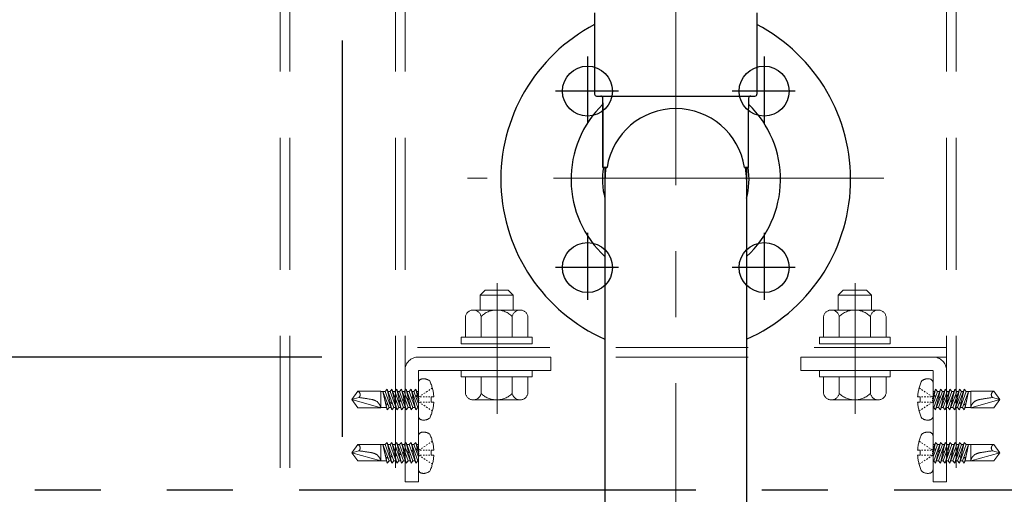
# Model space of a CAD drawing. Extents: x 6860 to 8468, y -9425 to -8317.
# Drawn here: x 7939 to 7986, y -8509 to -8487 of the extents above; entities that cross this region are included whole.
import ezdxf

# ---------------------------------------------------------------- set-up
doc = ezdxf.new("R2010")
doc.units = 0
for name, pattern in [('CENTER', [50.8, 31.75, -6.35, 6.35, -6.35]), ('CENTER2', [28.575, 19.05, -3.175, 3.175, -3.175]), ('HIDDEN', [9.525, 6.35, -3.175]), ('HIDS', [2.5, 1.5, -1]), ('ペン３実線', [0])]:
    doc.linetypes.add(name, pattern=pattern)
doc.layers.get('0').update_dxf_attribs({"linetype": 'CONTINUOUS'})
doc.layers.get('DEFPOINTS').update_dxf_attribs({"color": 1, "linetype": 'CONTINUOUS'})
for name, color, linetype in [('1', 7, 'CONTINUOUS'), ('CENTER', 5, 'CENTER2'), ('GR1-1', 7, 'CONTINUOUS'), ('SEHINSHIN', 8, 'CENTER2'), ('shade', 6, 'CONTINUOUS'), ('製品', 7, 'CONTINUOUS')]:
    doc.layers.add(name, color=color, linetype=linetype)
doc.layers.add('6文字', color=2, linetype='CONTINUOUS', lineweight=20)
doc.styles.get("Standard").update_dxf_attribs({"font": 'simplex.shx', "width": 0.7, "bigfont": 'bigfont.shx'})
doc.dimstyles.new('寸法1：4', dxfattribs={"dimscale": 4, "dimtxt": 2.5, "dimasz": 1, "dimexe": 0.5, "dimexo": 1, "dimtad": 1, "dimdec": 3, "dimzin": 9, "dimdsep": 46, "dimtxsty": 'Standard', "dimblk": 'ORIGIN', "dimcen": 1, "dimclrd": 11, "dimclre": 11, "dimclrt": 2, "dimadec": 3, "dimazin": 2, "dimtfac": 1, "dimtdec": 3, "dimtix": 1, "dimtmove": 2, "dimatfit": 3, "dimldrblk": 'OPEN', "dimfxl": 0, "dimarcsym": 0})

# ---------------------------------------------------------------- blocks, each defined once
blk = doc.blocks.new('_ORIGIN')
at = {"color": 0, "linetype": 'ByBlock'}
blk.add_line((0, 0), (-1, 0), dxfattribs=at)
blk.add_circle((0, 0), 0.5, dxfattribs=at)
blk = doc.blocks.new('*D652')
at = {"layer": '6文字', "color": 11, "lineweight": -2, "transparency": 16777216}
for p, q in [((7953.283, -8482.889), (7924.661, -8482.889)), ((7926.661, -8486.889), (7926.661, -8498.889)), ((7953.283, -8502.889), (7924.661, -8502.889))]:
    blk.add_line(p, q, dxfattribs=at)
at = {"layer": 'DEFPOINTS', "color": 0, "transparency": 16777216}
for p in [(7957.283, -8482.889), (7926.661, -8502.889), (7957.283, -8502.889)]:
    blk.add_point(p, dxfattribs=at)
at = {"layer": '6文字', "color": 11, "lineweight": -2, "transparency": 16777216, "xscale": 4, "yscale": 4, "zscale": 4}
for p, rotation in [((7926.661, -8482.889), 90), ((7926.661, -8502.889), 270)]:
    blk.add_blockref('_ORIGIN', p, dxfattribs=dict(at, rotation=rotation))
at = {"layer": '6文字', "color": 2, "transparency": 16777216, "insert": (7919.161, -8478.774), "char_height": 10, "attachment_point": 5, "rotation": 90}
blk.add_mtext('100', dxfattribs=at)
blk = doc.blocks.new('_OPEN')
at = {"color": 0, "linetype": 'ByBlock'}
for p, q in [((-1, 0.167), (0, 0)), ((0, 0), (-1, -0.167)), ((0, 0), (-1, 0))]:
    blk.add_line(p, q, dxfattribs=at)
blk = doc.blocks.new('*D653')
at = {"layer": '6文字', "color": 11, "lineweight": -2, "transparency": 16777216}
for p, q in [((7926.661, -8498.889), (7926.661, -8494.889)), ((7953.283, -8502.889), (7924.661, -8502.889)), ((7926.661, -8502.889), (7926.661, -8515.689)), ((7953.283, -8515.689), (7924.661, -8515.689)), ((7926.661, -8519.689), (7926.661, -8523.689))]:
    blk.add_line(p, q, dxfattribs=at)
at = {"layer": 'DEFPOINTS', "color": 0, "transparency": 16777216}
for p in [(7957.283, -8502.889), (7926.661, -8515.689), (7957.283, -8515.689)]:
    blk.add_point(p, dxfattribs=at)
at = {"layer": '6文字', "color": 11, "lineweight": -2, "transparency": 16777216, "xscale": 4, "yscale": 4, "zscale": 4}
for p, rotation in [((7926.661, -8502.889), 270), ((7926.661, -8515.689), 90)]:
    blk.add_blockref('_ORIGIN', p, dxfattribs=dict(at, rotation=rotation))
at = {"layer": '6文字', "color": 2, "transparency": 16777216, "insert": (7919.161, -8509.289), "char_height": 10, "attachment_point": 5, "rotation": 90}
blk.add_mtext('64', dxfattribs=at)

msp = doc.modelspace()

# ---------------------------------------------------------------- linework, layer by layer
at = {"color": 6, "linetype": 'CENTER', "lineweight": 9, "ltscale": 0.3}
for p, q in [((7961.70241, -8505.6278), (7961.70241, -8499.34126)), ((7978.90241, -8505.6278), (7978.90241, -8499.34126))]:
    msp.add_line(p, q, dxfattribs=at)
at = {"layer": '1', "color": 7, "linetype": 'Continuous', "ltscale": 2}
for p, q in [((7966.3825, -8486.34912), (7966.3825, -8490.24912)), ((7974.1825, -8486.34912), (7974.1825, -8490.24912)), ((7966.4825, -8490.34912), (7974.0825, -8490.34912)), ((7966.4825, -8490.34912), (7966.4825, -8490.34912)), ((7966.7825, -8493.77376), (7966.7825, -8490.44912)), ((7973.7825, -8490.44912), (7973.7825, -8490.94912)), ((7974.0825, -8490.34912), (7974.0825, -8490.34912)), ((7966.7825, -8490.67376), (7966.7825, -8493.77376)), ((7973.7825, -8493.77376), (7973.7825, -8490.94912)), ((7966.9825, -8493.77376), (7966.7825, -8493.77376)), ((7966.8825, -8493.77376), (7966.8825, -8524.28912)), ((7973.7825, -8493.77376), (7973.5825, -8493.77376)), ((7973.6825, -8493.77376), (7973.6825, -8524.28912))]:
    msp.add_line(p, q, dxfattribs=at)
for centre, radius, start, end in [((7970.2825, -8494.34912), 8.4, 117.664004, 246.123792), ((7970.2825, -8494.34912), 8.4, 293.876208, 62.335996), ((7966.4825, -8490.24912), 0.1, 180, 270), ((7966.6825, -8490.44912), 0.1, 0, 90), ((7973.8825, -8490.44912), 0.1, 90, 180), ((7974.0825, -8490.24912), 0.1, 270, 0), ((7970.2825, -8494.34912), 5.03, 134.093, 227.472474), ((7970.2825, -8494.28912), 3.34, 8.876235, 171.123765), ((7970.2825, -8494.34912), 5.03, 312.527526, 45.907), ((7970.2825, -8494.34912), 3.52, 170.592467, 195.003704), ((7970.2825, -8494.34912), 3.4, 170.257256, 180), ((7970.2825, -8494.34912), 3.4, 0, 9.742744), ((7970.2825, -8494.34912), 3.52, 344.996296, 9.407533)]:
    msp.add_arc(centre, radius, start, end, dxfattribs=at)
at = {"layer": 'CENTER'}
for p, q in [((7954.2825, -8678.16912), (7954.2825, -8387.57228)), ((7999.81744, -8509.28912), (7939.50937, -8509.28912))]:
    msp.add_line(p, q, dxfattribs=at)
at = {"layer": 'CENTER', "color": 7, "linetype": 'CENTER', "lineweight": 13, "ltscale": 0.5}
for p, q in [((7970.2825, -8453.34912), (7970.2825, -8534.28912)), ((7980.2825, -8494.28912), (7960.2825, -8494.28912))]:
    msp.add_line(p, q, dxfattribs=at)
at = {"layer": 'GR1-1', "color": 7, "linetype": 'ペン３実線'}
for centre in [(7966.03986, -8490.10648), (7974.52514, -8490.10648), (7966.03986, -8498.59177), (7974.52514, -8498.59177)]:
    msp.add_circle(centre, 1.2, dxfattribs=at)
at = {"layer": 'SEHINSHIN'}
for p, q in [((7966.03986, -8488.43546), (7966.03986, -8491.64692)), ((7974.52514, -8488.43546), (7974.52514, -8491.64692)), ((7967.54035, -8490.10648), (7964.51074, -8490.10648)), ((7976.02563, -8490.10648), (7972.99602, -8490.10648)), ((7966.03986, -8496.92075), (7966.03986, -8500.1322)), ((7974.52514, -8496.92075), (7974.52514, -8500.1322)), ((7967.54035, -8498.59177), (7964.51074, -8498.59177)), ((7976.02563, -8498.59177), (7972.99602, -8498.59177))]:
    msp.add_line(p, q, dxfattribs=at)
at = {"layer": 'shade', "linetype": 'HIDDEN', "lineweight": 15}
for p, q in [((7951.2825, -8387.57228), (7951.2825, -8678.16912)), ((7951.7425, -8387.57228), (7951.7425, -8678.16912)), ((7956.8225, -8387.57228), (7956.8225, -8678.16912)), ((7957.2825, -8387.57228), (7957.2825, -8678.16912)), ((7983.2825, -8387.57228), (7983.2825, -8678.16912)), ((7983.7425, -8387.57228), (7983.7425, -8678.16912)), ((7983.2825, -8502.42912), (7957.2825, -8502.42912)), ((7983.2825, -8502.88912), (7957.2825, -8502.88912)), ((7964.2825, -8502.88912), (7957.9225, -8502.88912)), ((7964.2825, -8502.88912), (7964.2825, -8503.52912)), ((7976.2825, -8502.88912), (7982.6425, -8502.88912)), ((7976.2825, -8502.88912), (7976.2825, -8503.52912)), ((7957.2825, -8503.52912), (7957.2825, -8508.88912)), ((7964.2825, -8503.52912), (7957.9225, -8503.52912)), ((7957.9225, -8508.88912), (7957.9225, -8503.52912)), ((7976.2825, -8503.52912), (7982.6425, -8503.52912)), ((7982.6425, -8508.88912), (7982.6425, -8503.52912)), ((7983.2825, -8503.52912), (7983.2825, -8508.88912)), ((7957.2825, -8508.88912), (7957.9225, -8508.88912)), ((7983.2825, -8508.88912), (7982.6425, -8508.88912))]:
    msp.add_line(p, q, dxfattribs=at)
at = {"layer": 'shade', "linetype": 'HIDDEN', "lineweight": 15, "ltscale": 0.8}
for p, q in [((7960.8825, -8499.90912), (7961.1225, -8499.66912)), ((7962.4825, -8499.90912), (7960.8825, -8499.90912)), ((7960.8825, -8500.62912), (7960.8825, -8499.90912)), ((7962.2425, -8499.66912), (7961.1225, -8499.66912)), ((7962.4825, -8499.90912), (7962.2425, -8499.66912)), ((7962.4825, -8500.62912), (7962.4825, -8499.90912)), ((7978.0825, -8499.90912), (7978.3225, -8499.66912)), ((7978.0825, -8499.90912), (7979.6825, -8499.90912)), ((7978.0825, -8500.62912), (7978.0825, -8499.90912)), ((7978.3225, -8499.66912), (7979.4425, -8499.66912)), ((7979.6825, -8499.90912), (7979.4425, -8499.66912)), ((7979.6825, -8500.62912), (7979.6825, -8499.90912)), ((7962.80834, -8500.62912), (7960.55667, -8500.62912)), ((7977.75667, -8500.62912), (7980.00834, -8500.62912)), ((7960.1825, -8501.92912), (7960.1825, -8500.94061)), ((7960.93195, -8501.92912), (7960.93195, -8500.94061)), ((7962.43306, -8501.92912), (7962.43306, -8500.94061)), ((7963.1825, -8501.92912), (7963.1825, -8500.94061)), ((7977.3825, -8501.92912), (7977.3825, -8500.94061)), ((7978.13195, -8501.92912), (7978.13195, -8500.94061)), ((7979.63306, -8501.92912), (7979.63306, -8500.94061)), ((7980.3825, -8501.92912), (7980.3825, -8500.94061)), ((7960.1825, -8501.92912), (7963.1825, -8501.92912)), ((7980.3825, -8501.92912), (7977.3825, -8501.92912)), ((7963.1825, -8503.84912), (7960.1825, -8503.84912)), ((7960.1825, -8503.84912), (7960.1825, -8504.63763)), ((7962.4825, -8503.84912), (7960.8825, -8503.84912)), ((7960.93195, -8503.84912), (7960.93195, -8504.63763)), ((7962.43306, -8503.84912), (7962.43306, -8504.63763)), ((7963.1825, -8503.84912), (7963.1825, -8504.63763)), ((7977.3825, -8503.84912), (7980.3825, -8503.84912)), ((7977.3825, -8503.84912), (7977.3825, -8504.63763)), ((7978.0825, -8503.84912), (7979.6825, -8503.84912)), ((7978.13195, -8503.84912), (7978.13195, -8504.63763)), ((7979.63306, -8503.84912), (7979.63306, -8504.63763)), ((7980.3825, -8503.84912), (7980.3825, -8504.63763)), ((7960.55667, -8504.94912), (7962.80834, -8504.94912)), ((7980.00834, -8504.94912), (7977.75667, -8504.94912))]:
    msp.add_line(p, q, dxfattribs=at)
for points in [[(7963.3825, -8502.24912), (7963.3825, -8501.92912), (7959.9825, -8501.92912), (7959.9825, -8502.24912)], [(7977.1825, -8502.24912), (7977.1825, -8501.92912), (7980.5825, -8501.92912), (7980.5825, -8502.24912)], [(7963.3825, -8503.84912), (7963.3825, -8503.52912), (7959.9825, -8503.52912), (7959.9825, -8503.84912)], [(7977.1825, -8503.84912), (7977.1825, -8503.52912), (7980.5825, -8503.52912), (7980.5825, -8503.84912)]]:
    msp.add_lwpolyline(points, close=True, dxfattribs=at)
for centre, radius, start, end in [((7960.55723, -8501.01026), 0.38114, 10.529453, 169.470547), ((7961.6825, -8501.68912), 1.06, 44.921811, 135.078189), ((7962.80778, -8501.01026), 0.38114, 10.529453, 169.470547), ((7977.75723, -8501.01026), 0.38114, 10.529453, 169.470547), ((7978.8825, -8501.68912), 1.06, 44.921811, 135.078189), ((7980.00778, -8501.01026), 0.38114, 10.529453, 169.470547), ((7960.55723, -8504.56798), 0.38114, 190.529453, 349.470547), ((7961.6825, -8503.88912), 1.06, 224.921811, 315.078189), ((7962.80778, -8504.56798), 0.38114, 190.529453, 349.470547), ((7977.75723, -8504.56798), 0.38114, 190.529453, 349.470547), ((7978.8825, -8503.88912), 1.06, 224.921811, 315.078189), ((7980.00778, -8504.56798), 0.38114, 190.529453, 349.470547)]:
    msp.add_arc(centre, radius, start, end, dxfattribs=at)
at = {"layer": 'shade', "linetype": 'HIDDEN', "lineweight": 15}
for centre, start, end in [((7957.9225, -8503.52912), 90, 180), ((7982.6425, -8503.52912), 0, 90)]:
    msp.add_arc(centre, 0.64, start, end, dxfattribs=at)
at = {"layer": '製品', "color": 6, "linetype": 'HIDS', "lineweight": 0}
for p, q in [((7957.9225, -8505.71984), (7957.9225, -8504.13841)), ((7982.6425, -8505.71984), (7982.6425, -8504.13841)), ((7954.7225, -8504.92912), (7955.01126, -8504.53168)), ((7956.11354, -8504.53168), (7955.01126, -8504.53168)), ((7956.11354, -8505.32656), (7956.11354, -8504.53168)), ((7956.32994, -8504.54162), (7956.11354, -8504.54162)), ((7956.38346, -8505.31663), (7956.21736, -8504.54162)), ((7956.5168, -8505.31663), (7956.21736, -8504.54162)), ((7956.3558, -8505.13587), (7956.21736, -8504.54162)), ((7956.42337, -8504.43232), (7956.32994, -8504.54162)), ((7956.32994, -8504.54162), (7956.6528, -8505.42592)), ((7956.57242, -8505.07785), (7956.42337, -8504.43232)), ((7956.74623, -8505.31663), (7956.42337, -8504.43232)), ((7956.55937, -8504.54162), (7956.46327, -8504.54162)), ((7956.6528, -8504.43232), (7956.55937, -8504.54162)), ((7956.55937, -8504.54162), (7956.88223, -8505.42592)), ((7956.78849, -8505.01995), (7956.6528, -8504.43232)), ((7956.97566, -8505.31663), (7956.6528, -8504.43232)), ((7956.7888, -8504.54162), (7956.6927, -8504.54162)), ((7956.88223, -8504.43232), (7956.7888, -8504.54162)), ((7956.7888, -8504.54162), (7957.11166, -8505.42592)), ((7957.20509, -8505.31663), (7956.88223, -8504.43232)), ((7957.00455, -8504.96206), (7956.88223, -8504.43232)), ((7957.01823, -8504.54162), (7956.92213, -8504.54162)), ((7957.11166, -8504.43232), (7957.01823, -8504.54162)), ((7957.01823, -8504.54162), (7957.34109, -8505.42592)), ((7957.43452, -8505.31663), (7957.11166, -8504.43232)), ((7957.22061, -8504.90417), (7957.11166, -8504.43232)), ((7957.24766, -8504.54162), (7957.15156, -8504.54162)), ((7957.34109, -8504.43232), (7957.24766, -8504.54162)), ((7957.24766, -8504.54162), (7957.57052, -8505.42592)), ((7957.66395, -8505.31663), (7957.34109, -8504.43232)), ((7957.43668, -8504.84627), (7957.34109, -8504.43232)), ((7957.47709, -8504.54162), (7957.381, -8504.54162)), ((7957.57052, -8504.43232), (7957.47709, -8504.54162)), ((7957.47709, -8504.54162), (7957.79995, -8505.42592)), ((7957.89338, -8505.31663), (7957.57052, -8504.43232)), ((7957.65274, -8504.78838), (7957.57052, -8504.43232)), ((7957.70652, -8504.54162), (7957.61043, -8504.54162)), ((7957.79995, -8504.43232), (7957.70652, -8504.54162)), ((7957.70652, -8504.54162), (7957.9225, -8505.13318)), ((7957.9225, -8504.76798), (7957.79995, -8504.43232)), ((7957.8688, -8504.73048), (7957.79995, -8504.43232)), ((7957.9225, -8504.54162), (7957.83986, -8504.54162)), ((7958.12364, -8504.68772), (7958.06487, -8504.72679)), ((7958.24116, -8504.60959), (7958.1824, -8504.64866)), ((7958.35869, -8504.53146), (7958.29993, -8504.57053)), ((7958.47622, -8504.45333), (7958.41745, -8504.49239)), ((7958.59375, -8504.37519), (7958.53498, -8504.41426)), ((7981.97126, -8504.37519), (7982.03003, -8504.41426)), ((7982.08879, -8504.45333), (7982.14755, -8504.49239)), ((7982.20632, -8504.53146), (7982.26508, -8504.57053)), ((7982.32384, -8504.60959), (7982.38261, -8504.64866)), ((7982.44137, -8504.68772), (7982.50014, -8504.72679)), ((7982.6425, -8504.76798), (7982.76505, -8504.43232)), ((7982.85848, -8504.54162), (7982.6425, -8505.13318)), ((7982.6425, -8504.54162), (7982.72515, -8504.54162)), ((7982.67162, -8505.31663), (7982.99448, -8504.43232)), ((7982.69621, -8504.73048), (7982.76505, -8504.43232)), ((7982.76505, -8504.43232), (7982.85848, -8504.54162)), ((7983.08792, -8504.54162), (7982.76505, -8505.42592)), ((7982.85848, -8504.54162), (7982.95458, -8504.54162)), ((7982.90105, -8505.31663), (7983.22392, -8504.43232)), ((7982.91227, -8504.78838), (7982.99448, -8504.43232)), ((7982.99448, -8504.43232), (7983.08792, -8504.54162)), ((7983.31735, -8504.54162), (7982.99448, -8505.42592)), ((7983.08792, -8504.54162), (7983.18401, -8504.54162)), ((7983.12833, -8504.84627), (7983.22392, -8504.43232)), ((7983.13048, -8505.31663), (7983.45335, -8504.43232)), ((7983.22392, -8504.43232), (7983.31735, -8504.54162)), ((7983.54678, -8504.54162), (7983.22392, -8505.42592)), ((7983.31735, -8504.54162), (7983.41344, -8504.54162)), ((7983.34439, -8504.90417), (7983.45335, -8504.43232)), ((7983.35992, -8505.31663), (7983.68278, -8504.43232)), ((7983.45335, -8504.43232), (7983.54678, -8504.54162)), ((7983.77621, -8504.54162), (7983.45335, -8505.42592)), ((7983.54678, -8504.54162), (7983.64287, -8504.54162)), ((7983.56046, -8504.96206), (7983.68278, -8504.43232)), ((7983.58935, -8505.31663), (7983.91221, -8504.43232)), ((7983.68278, -8504.43232), (7983.77621, -8504.54162)), ((7984.00564, -8504.54162), (7983.68278, -8505.42592)), ((7983.77621, -8504.54162), (7983.87231, -8504.54162)), ((7983.77652, -8505.01995), (7983.91221, -8504.43232)), ((7983.81878, -8505.31663), (7984.14164, -8504.43232)), ((7983.91221, -8504.43232), (7984.00564, -8504.54162)), ((7984.23507, -8504.54162), (7983.91221, -8505.42592)), ((7983.99258, -8505.07785), (7984.14164, -8504.43232)), ((7984.00564, -8504.54162), (7984.10174, -8504.54162)), ((7984.04821, -8505.31663), (7984.34765, -8504.54162)), ((7984.14164, -8504.43232), (7984.23507, -8504.54162)), ((7984.18155, -8505.31663), (7984.34765, -8504.54162)), ((7984.20921, -8505.13587), (7984.34765, -8504.54162)), ((7984.23507, -8504.54162), (7984.45146, -8504.54162)), ((7984.45146, -8505.32656), (7984.45146, -8504.53168)), ((7984.45146, -8504.53168), (7985.55375, -8504.53168)), ((7985.8425, -8504.92912), (7985.55375, -8504.53168)), ((7955.06801, -8504.83655), (7954.7225, -8504.92912)), ((7955.01126, -8505.32656), (7954.7225, -8504.92912)), ((7956.11354, -8505.32656), (7954.7225, -8504.92912)), ((7956.35636, -8505.13574), (7956.35367, -8505.17761)), ((7956.35367, -8505.17761), (7956.37425, -8505.21324)), ((7956.45282, -8505.15104), (7956.35636, -8505.13574)), ((7956.37425, -8505.21324), (7956.45282, -8505.15104)), ((7956.57242, -8505.07785), (7956.54356, -8505.12673)), ((7956.54356, -8505.12673), (7956.59032, -8505.15534)), ((7956.66501, -8505.09418), (7956.57242, -8505.07785)), ((7956.59032, -8505.15534), (7956.66501, -8505.09418)), ((7956.6528, -8505.42592), (7956.59032, -8505.15534)), ((7956.78849, -8505.01995), (7956.75255, -8505.07073)), ((7956.75255, -8505.07073), (7956.80638, -8505.09745)), ((7956.874, -8505.03819), (7956.78849, -8505.01995)), ((7956.80638, -8505.09745), (7956.874, -8505.03819)), ((7956.88223, -8505.42592), (7956.80638, -8505.09745)), ((7957.00455, -8504.96206), (7956.96153, -8505.01473)), ((7956.96153, -8505.01473), (7957.02244, -8505.03956)), ((7957.08299, -8504.98219), (7957.00455, -8504.96206)), ((7957.02244, -8505.03956), (7957.08299, -8504.98219)), ((7957.11166, -8505.42592), (7957.02244, -8505.03956)), ((7957.22061, -8504.90417), (7957.17052, -8504.95873)), ((7957.17052, -8504.95873), (7957.23851, -8504.98166)), ((7957.29197, -8504.92619), (7957.22061, -8504.90417)), ((7957.23851, -8504.98166), (7957.29197, -8504.92619)), ((7957.34109, -8505.42592), (7957.23851, -8504.98166)), ((7957.43668, -8504.84627), (7957.3795, -8504.90274)), ((7957.3795, -8504.90274), (7957.45457, -8504.92377)), ((7957.50096, -8504.87019), (7957.43668, -8504.84627)), ((7957.45457, -8504.92377), (7957.50096, -8504.87019)), ((7957.57052, -8505.42592), (7957.45457, -8504.92377)), ((7957.65274, -8504.78838), (7957.58849, -8504.84674)), ((7957.58849, -8504.84674), (7957.67063, -8504.86587)), ((7957.70994, -8504.8142), (7957.65274, -8504.78838)), ((7957.67063, -8504.86587), (7957.70994, -8504.8142)), ((7957.79995, -8505.42592), (7957.67063, -8504.86587)), ((7957.8688, -8504.73048), (7957.79748, -8504.79074)), ((7957.79748, -8504.79074), (7957.8867, -8504.80798)), ((7957.91893, -8504.7582), (7957.8688, -8504.73048)), ((7957.8867, -8504.80798), (7957.91893, -8504.7582)), ((7957.9225, -8504.96305), (7957.8867, -8504.80798)), ((7958.00611, -8504.76586), (7957.94734, -8504.80492)), ((7957.94734, -8504.90428), (7957.94734, -8504.8546)), ((7957.94734, -8505.00364), (7957.94734, -8504.95396)), ((7958.00611, -8505.09239), (7957.94734, -8505.05332)), ((7958.07982, -8504.80492), (7958.01358, -8504.80492)), ((7958.07982, -8505.05332), (7958.01358, -8505.05332)), ((7958.12364, -8505.17052), (7958.06487, -8505.13146)), ((7958.2123, -8504.80492), (7958.14606, -8504.80492)), ((7958.2123, -8505.05332), (7958.14606, -8505.05332)), ((7958.34478, -8504.80492), (7958.27854, -8504.80492)), ((7958.34478, -8505.05332), (7958.27854, -8505.05332)), ((7958.47726, -8504.80492), (7958.41102, -8504.80492)), ((7958.47726, -8505.05332), (7958.41102, -8505.05332)), ((7958.5435, -8504.80492), (7958.66405, -8504.80492)), ((7958.5435, -8505.05332), (7958.5435, -8504.80492)), ((7958.66405, -8505.05332), (7958.5435, -8505.05332)), ((7982.0215, -8504.80492), (7981.90096, -8504.80492)), ((7981.90096, -8505.05332), (7982.0215, -8505.05332)), ((7982.0215, -8505.05332), (7982.0215, -8504.80492)), ((7982.08774, -8504.80492), (7982.15398, -8504.80492)), ((7982.08774, -8505.05332), (7982.15398, -8505.05332)), ((7982.22022, -8504.80492), (7982.28646, -8504.80492)), ((7982.22022, -8505.05332), (7982.28646, -8505.05332)), ((7982.3527, -8504.80492), (7982.41894, -8504.80492)), ((7982.3527, -8505.05332), (7982.41894, -8505.05332)), ((7982.44137, -8505.17052), (7982.50014, -8505.13146)), ((7982.48518, -8504.80492), (7982.55142, -8504.80492)), ((7982.48518, -8505.05332), (7982.55142, -8505.05332)), ((7982.5589, -8504.76586), (7982.61766, -8504.80492)), ((7982.5589, -8505.09239), (7982.61766, -8505.05332)), ((7982.61766, -8504.90428), (7982.61766, -8504.8546)), ((7982.61766, -8505.00364), (7982.61766, -8504.95396)), ((7982.6425, -8504.96305), (7982.67831, -8504.80798)), ((7982.64608, -8504.7582), (7982.69621, -8504.73048)), ((7982.67831, -8504.80798), (7982.64608, -8504.7582)), ((7982.76753, -8504.79074), (7982.67831, -8504.80798)), ((7982.69621, -8504.73048), (7982.76753, -8504.79074)), ((7982.76505, -8505.42592), (7982.89437, -8504.86587)), ((7982.85506, -8504.8142), (7982.91227, -8504.78838)), ((7982.89437, -8504.86587), (7982.85506, -8504.8142)), ((7982.97652, -8504.84674), (7982.89437, -8504.86587)), ((7982.91227, -8504.78838), (7982.97652, -8504.84674)), ((7982.99448, -8505.42592), (7983.11044, -8504.92377)), ((7983.06405, -8504.87019), (7983.12833, -8504.84627)), ((7983.11044, -8504.92377), (7983.06405, -8504.87019)), ((7983.1855, -8504.90274), (7983.11044, -8504.92377)), ((7983.12833, -8504.84627), (7983.1855, -8504.90274)), ((7983.22392, -8505.42592), (7983.3265, -8504.98166)), ((7983.27304, -8504.92619), (7983.34439, -8504.90417)), ((7983.3265, -8504.98166), (7983.27304, -8504.92619)), ((7983.39449, -8504.95873), (7983.3265, -8504.98166)), ((7983.34439, -8504.90417), (7983.39449, -8504.95873)), ((7983.45335, -8505.42592), (7983.54256, -8505.03956)), ((7983.48202, -8504.98219), (7983.56046, -8504.96206)), ((7983.54256, -8505.03956), (7983.48202, -8504.98219)), ((7983.60348, -8505.01473), (7983.54256, -8505.03956)), ((7983.56046, -8504.96206), (7983.60348, -8505.01473)), ((7983.68278, -8505.42592), (7983.75863, -8505.09745)), ((7983.69101, -8505.03819), (7983.77652, -8505.01995)), ((7983.75863, -8505.09745), (7983.69101, -8505.03819)), ((7983.81246, -8505.07073), (7983.75863, -8505.09745)), ((7983.77652, -8505.01995), (7983.81246, -8505.07073)), ((7983.89999, -8505.09418), (7983.99258, -8505.07785)), ((7983.97469, -8505.15534), (7983.89999, -8505.09418)), ((7983.91221, -8505.42592), (7983.97469, -8505.15534)), ((7984.02145, -8505.12673), (7983.97469, -8505.15534)), ((7983.99258, -8505.07785), (7984.02145, -8505.12673)), ((7984.11219, -8505.15104), (7984.20865, -8505.13574)), ((7984.19075, -8505.21324), (7984.11219, -8505.15104)), ((7984.21134, -8505.17761), (7984.19075, -8505.21324)), ((7984.20865, -8505.13574), (7984.21134, -8505.17761)), ((7984.45146, -8505.32656), (7985.8425, -8504.92912)), ((7985.497, -8504.83655), (7985.8425, -8504.92912)), ((7985.55375, -8505.32656), (7985.8425, -8504.92912)), ((7955.01126, -8505.32656), (7956.11354, -8505.32656)), ((7956.38346, -8505.31663), (7956.11354, -8505.31663)), ((7956.42337, -8505.42592), (7956.37352, -8505.21197)), ((7956.38346, -8505.31663), (7956.42337, -8505.42592)), ((7956.42337, -8505.42592), (7956.5168, -8505.31663)), ((7956.61289, -8505.31663), (7956.5168, -8505.31663)), ((7956.6528, -8505.42592), (7956.74623, -8505.31663)), ((7956.84232, -8505.31663), (7956.74623, -8505.31663)), ((7956.88223, -8505.42592), (7956.97566, -8505.31663)), ((7957.07176, -8505.31663), (7956.97566, -8505.31663)), ((7957.11166, -8505.42592), (7957.20509, -8505.31663)), ((7957.30119, -8505.31663), (7957.20509, -8505.31663)), ((7957.34109, -8505.42592), (7957.43452, -8505.31663)), ((7957.53062, -8505.31663), (7957.43452, -8505.31663)), ((7957.57052, -8505.42592), (7957.66395, -8505.31663)), ((7957.76005, -8505.31663), (7957.66395, -8505.31663)), ((7957.79995, -8505.42592), (7957.89338, -8505.31663)), ((7957.9225, -8505.31663), (7957.89338, -8505.31663)), ((7958.24116, -8505.24866), (7958.1824, -8505.20959)), ((7958.35869, -8505.32679), (7958.29993, -8505.28772)), ((7958.47622, -8505.40492), (7958.41745, -8505.36586)), ((7958.59375, -8505.48306), (7958.53498, -8505.44399)), ((7981.97126, -8505.48306), (7982.03003, -8505.44399)), ((7982.08879, -8505.40492), (7982.14755, -8505.36586)), ((7982.20632, -8505.32679), (7982.26508, -8505.28772)), ((7982.32384, -8505.24866), (7982.38261, -8505.20959)), ((7982.6425, -8505.31663), (7982.67162, -8505.31663)), ((7982.76505, -8505.42592), (7982.67162, -8505.31663)), ((7982.80496, -8505.31663), (7982.90105, -8505.31663)), ((7982.99448, -8505.42592), (7982.90105, -8505.31663)), ((7983.03439, -8505.31663), (7983.13048, -8505.31663)), ((7983.22392, -8505.42592), (7983.13048, -8505.31663)), ((7983.26382, -8505.31663), (7983.35992, -8505.31663)), ((7983.45335, -8505.42592), (7983.35992, -8505.31663)), ((7983.49325, -8505.31663), (7983.58935, -8505.31663)), ((7983.68278, -8505.42592), (7983.58935, -8505.31663)), ((7983.72268, -8505.31663), (7983.81878, -8505.31663)), ((7983.91221, -8505.42592), (7983.81878, -8505.31663)), ((7983.95211, -8505.31663), (7984.04821, -8505.31663)), ((7984.14164, -8505.42592), (7984.04821, -8505.31663)), ((7984.14164, -8505.42592), (7984.19148, -8505.21197)), ((7984.18155, -8505.31663), (7984.14164, -8505.42592)), ((7984.18155, -8505.31663), (7984.45146, -8505.31663)), ((7985.55375, -8505.32656), (7984.45146, -8505.32656)), ((7956.42337, -8506.99232), (7956.32994, -8507.10162)), ((7956.57242, -8507.63785), (7956.42337, -8506.99232)), ((7956.74623, -8507.87663), (7956.42337, -8506.99232)), ((7956.6528, -8506.99232), (7956.55937, -8507.10162)), ((7956.78849, -8507.57995), (7956.6528, -8506.99232)), ((7956.97566, -8507.87663), (7956.6528, -8506.99232)), ((7956.88223, -8506.99232), (7956.7888, -8507.10162)), ((7957.20509, -8507.87663), (7956.88223, -8506.99232)), ((7957.00455, -8507.52206), (7956.88223, -8506.99232)), ((7957.11166, -8506.99232), (7957.01823, -8507.10162)), ((7957.43452, -8507.87663), (7957.11166, -8506.99232)), ((7957.22061, -8507.46417), (7957.11166, -8506.99232)), ((7957.34109, -8506.99232), (7957.24766, -8507.10162)), ((7957.66395, -8507.87663), (7957.34109, -8506.99232)), ((7957.43668, -8507.40627), (7957.34109, -8506.99232)), ((7957.57052, -8506.99232), (7957.47709, -8507.10162)), ((7957.89338, -8507.87663), (7957.57052, -8506.99232)), ((7957.65274, -8507.34838), (7957.57052, -8506.99232)), ((7957.79995, -8506.99232), (7957.70652, -8507.10162)), ((7957.9225, -8507.32798), (7957.79995, -8506.99232)), ((7957.8688, -8507.29048), (7957.79995, -8506.99232)), ((7957.9225, -8508.27984), (7957.9225, -8506.69841)), ((7958.47622, -8507.01333), (7958.41745, -8507.05239)), ((7958.59375, -8506.93519), (7958.53498, -8506.97426)), ((7981.97126, -8506.93519), (7982.03003, -8506.97426)), ((7982.08879, -8507.01333), (7982.14755, -8507.05239)), ((7982.6425, -8508.27984), (7982.6425, -8506.69841)), ((7982.6425, -8507.32798), (7982.76505, -8506.99232)), ((7982.67162, -8507.87663), (7982.99448, -8506.99232)), ((7982.69621, -8507.29048), (7982.76505, -8506.99232)), ((7982.76505, -8506.99232), (7982.85848, -8507.10162)), ((7982.90105, -8507.87663), (7983.22392, -8506.99232)), ((7982.91227, -8507.34838), (7982.99448, -8506.99232)), ((7982.99448, -8506.99232), (7983.08792, -8507.10162)), ((7983.12833, -8507.40627), (7983.22392, -8506.99232)), ((7983.13048, -8507.87663), (7983.45335, -8506.99232)), ((7983.22392, -8506.99232), (7983.31735, -8507.10162)), ((7983.34439, -8507.46417), (7983.45335, -8506.99232)), ((7983.35992, -8507.87663), (7983.68278, -8506.99232)), ((7983.45335, -8506.99232), (7983.54678, -8507.10162)), ((7983.56046, -8507.52206), (7983.68278, -8506.99232)), ((7983.58935, -8507.87663), (7983.91221, -8506.99232)), ((7983.68278, -8506.99232), (7983.77621, -8507.10162)), ((7983.77652, -8507.57995), (7983.91221, -8506.99232)), ((7983.81878, -8507.87663), (7984.14164, -8506.99232)), ((7983.91221, -8506.99232), (7984.00564, -8507.10162)), ((7983.99258, -8507.63785), (7984.14164, -8506.99232)), ((7984.14164, -8506.99232), (7984.23507, -8507.10162)), ((7954.7225, -8507.48912), (7955.01126, -8507.09168)), ((7955.06801, -8507.39655), (7954.7225, -8507.48912)), ((7955.01126, -8507.88656), (7954.7225, -8507.48912)), ((7956.11354, -8507.88656), (7954.7225, -8507.48912)), ((7956.11354, -8507.09168), (7955.01126, -8507.09168)), ((7956.11354, -8507.88656), (7956.11354, -8507.09168)), ((7956.32994, -8507.10162), (7956.11354, -8507.10162)), ((7956.38346, -8507.87663), (7956.21736, -8507.10162)), ((7956.5168, -8507.87663), (7956.21736, -8507.10162)), ((7956.3558, -8507.69587), (7956.21736, -8507.10162)), ((7956.32994, -8507.10162), (7956.6528, -8507.98592)), ((7956.55937, -8507.10162), (7956.46327, -8507.10162)), ((7956.55937, -8507.10162), (7956.88223, -8507.98592)), ((7956.7888, -8507.10162), (7956.6927, -8507.10162)), ((7956.7888, -8507.10162), (7957.11166, -8507.98592)), ((7957.01823, -8507.10162), (7956.92213, -8507.10162)), ((7957.00455, -8507.52206), (7956.96153, -8507.57473)), ((7957.08299, -8507.54219), (7957.00455, -8507.52206)), ((7957.01823, -8507.10162), (7957.34109, -8507.98592)), ((7957.02244, -8507.59956), (7957.08299, -8507.54219)), ((7957.24766, -8507.10162), (7957.15156, -8507.10162)), ((7957.22061, -8507.46417), (7957.17052, -8507.51873)), ((7957.17052, -8507.51873), (7957.23851, -8507.54166)), ((7957.29197, -8507.48619), (7957.22061, -8507.46417)), ((7957.23851, -8507.54166), (7957.29197, -8507.48619)), ((7957.34109, -8507.98592), (7957.23851, -8507.54166)), ((7957.24766, -8507.10162), (7957.57052, -8507.98592)), ((7957.43668, -8507.40627), (7957.3795, -8507.46274)), ((7957.3795, -8507.46274), (7957.45457, -8507.48377)), ((7957.47709, -8507.10162), (7957.381, -8507.10162)), ((7957.50096, -8507.43019), (7957.43668, -8507.40627)), ((7957.45457, -8507.48377), (7957.50096, -8507.43019)), ((7957.57052, -8507.98592), (7957.45457, -8507.48377)), ((7957.47709, -8507.10162), (7957.79995, -8507.98592)), ((7957.65274, -8507.34838), (7957.58849, -8507.40674)), ((7957.58849, -8507.40674), (7957.67063, -8507.42587)), ((7957.70652, -8507.10162), (7957.61043, -8507.10162)), ((7957.70994, -8507.3742), (7957.65274, -8507.34838)), ((7957.67063, -8507.42587), (7957.70994, -8507.3742)), ((7957.79995, -8507.98592), (7957.67063, -8507.42587)), ((7957.70652, -8507.10162), (7957.9225, -8507.69318)), ((7957.8688, -8507.29048), (7957.79748, -8507.35074)), ((7957.79748, -8507.35074), (7957.8867, -8507.36798)), ((7957.9225, -8507.10162), (7957.83986, -8507.10162)), ((7957.91893, -8507.3182), (7957.8688, -8507.29048)), ((7957.8867, -8507.36798), (7957.91893, -8507.3182)), ((7957.9225, -8507.52305), (7957.8867, -8507.36798)), ((7958.00611, -8507.32586), (7957.94734, -8507.36492)), ((7957.94734, -8507.46428), (7957.94734, -8507.4146)), ((7957.94734, -8507.56364), (7957.94734, -8507.51396)), ((7958.07982, -8507.36492), (7958.01358, -8507.36492)), ((7958.12364, -8507.24772), (7958.06487, -8507.28679)), ((7958.2123, -8507.36492), (7958.14606, -8507.36492)), ((7958.24116, -8507.16959), (7958.1824, -8507.20866)), ((7958.34478, -8507.36492), (7958.27854, -8507.36492)), ((7958.35869, -8507.09146), (7958.29993, -8507.13053)), ((7958.47726, -8507.36492), (7958.41102, -8507.36492)), ((7958.5435, -8507.36492), (7958.66405, -8507.36492)), ((7958.5435, -8507.61332), (7958.5435, -8507.36492)), ((7982.0215, -8507.36492), (7981.90096, -8507.36492)), ((7982.0215, -8507.61332), (7982.0215, -8507.36492)), ((7982.08774, -8507.36492), (7982.15398, -8507.36492)), ((7982.20632, -8507.09146), (7982.26508, -8507.13053)), ((7982.22022, -8507.36492), (7982.28646, -8507.36492)), ((7982.32384, -8507.16959), (7982.38261, -8507.20866)), ((7982.3527, -8507.36492), (7982.41894, -8507.36492)), ((7982.44137, -8507.24772), (7982.50014, -8507.28679)), ((7982.48518, -8507.36492), (7982.55142, -8507.36492)), ((7982.5589, -8507.32586), (7982.61766, -8507.36492)), ((7982.61766, -8507.46428), (7982.61766, -8507.4146)), ((7982.61766, -8507.56364), (7982.61766, -8507.51396)), ((7982.85848, -8507.10162), (7982.6425, -8507.69318)), ((7982.6425, -8507.10162), (7982.72515, -8507.10162)), ((7982.6425, -8507.52305), (7982.67831, -8507.36798)), ((7982.64608, -8507.3182), (7982.69621, -8507.29048)), ((7982.67831, -8507.36798), (7982.64608, -8507.3182)), ((7982.76753, -8507.35074), (7982.67831, -8507.36798)), ((7982.69621, -8507.29048), (7982.76753, -8507.35074)), ((7983.08792, -8507.10162), (7982.76505, -8507.98592)), ((7982.76505, -8507.98592), (7982.89437, -8507.42587)), ((7982.85506, -8507.3742), (7982.91227, -8507.34838)), ((7982.89437, -8507.42587), (7982.85506, -8507.3742)), ((7982.85848, -8507.10162), (7982.95458, -8507.10162)), ((7982.97652, -8507.40674), (7982.89437, -8507.42587)), ((7982.91227, -8507.34838), (7982.97652, -8507.40674)), ((7983.31735, -8507.10162), (7982.99448, -8507.98592)), ((7982.99448, -8507.98592), (7983.11044, -8507.48377)), ((7983.06405, -8507.43019), (7983.12833, -8507.40627)), ((7983.11044, -8507.48377), (7983.06405, -8507.43019)), ((7983.08792, -8507.10162), (7983.18401, -8507.10162)), ((7983.1855, -8507.46274), (7983.11044, -8507.48377)), ((7983.12833, -8507.40627), (7983.1855, -8507.46274)), ((7983.54678, -8507.10162), (7983.22392, -8507.98592)), ((7983.22392, -8507.98592), (7983.3265, -8507.54166)), ((7983.27304, -8507.48619), (7983.34439, -8507.46417)), ((7983.3265, -8507.54166), (7983.27304, -8507.48619)), ((7983.31735, -8507.10162), (7983.41344, -8507.10162)), ((7983.39449, -8507.51873), (7983.3265, -8507.54166)), ((7983.34439, -8507.46417), (7983.39449, -8507.51873)), ((7983.77621, -8507.10162), (7983.45335, -8507.98592)), ((7983.48202, -8507.54219), (7983.56046, -8507.52206)), ((7983.54256, -8507.59956), (7983.48202, -8507.54219)), ((7983.54678, -8507.10162), (7983.64287, -8507.10162)), ((7983.56046, -8507.52206), (7983.60348, -8507.57473)), ((7984.00564, -8507.10162), (7983.68278, -8507.98592)), ((7983.77621, -8507.10162), (7983.87231, -8507.10162)), ((7984.23507, -8507.10162), (7983.91221, -8507.98592)), ((7984.00564, -8507.10162), (7984.10174, -8507.10162)), ((7984.04821, -8507.87663), (7984.34765, -8507.10162)), ((7984.18155, -8507.87663), (7984.34765, -8507.10162)), ((7984.20921, -8507.69587), (7984.34765, -8507.10162)), ((7984.23507, -8507.10162), (7984.45146, -8507.10162)), ((7984.45146, -8507.88656), (7984.45146, -8507.09168)), ((7984.45146, -8507.09168), (7985.55375, -8507.09168)), ((7984.45146, -8507.88656), (7985.8425, -8507.48912)), ((7985.497, -8507.39655), (7985.8425, -8507.48912)), ((7985.8425, -8507.48912), (7985.55375, -8507.09168)), ((7985.55375, -8507.88656), (7985.8425, -8507.48912)), ((7955.01126, -8507.88656), (7956.11354, -8507.88656)), ((7956.38346, -8507.87663), (7956.11354, -8507.87663)), ((7956.35636, -8507.69574), (7956.35367, -8507.73761)), ((7956.35367, -8507.73761), (7956.37425, -8507.77324)), ((7956.45282, -8507.71104), (7956.35636, -8507.69574)), ((7956.42337, -8507.98592), (7956.37352, -8507.77197)), ((7956.37425, -8507.77324), (7956.45282, -8507.71104)), ((7956.38346, -8507.87663), (7956.42337, -8507.98592)), ((7956.42337, -8507.98592), (7956.5168, -8507.87663)), ((7956.61289, -8507.87663), (7956.5168, -8507.87663)), ((7956.57242, -8507.63785), (7956.54356, -8507.68673)), ((7956.54356, -8507.68673), (7956.59032, -8507.71534)), ((7956.66501, -8507.65418), (7956.57242, -8507.63785)), ((7956.59032, -8507.71534), (7956.66501, -8507.65418)), ((7956.6528, -8507.98592), (7956.59032, -8507.71534)), ((7956.6528, -8507.98592), (7956.74623, -8507.87663)), ((7956.84232, -8507.87663), (7956.74623, -8507.87663)), ((7956.78849, -8507.57995), (7956.75255, -8507.63073)), ((7956.75255, -8507.63073), (7956.80638, -8507.65745)), ((7956.874, -8507.59819), (7956.78849, -8507.57995)), ((7956.80638, -8507.65745), (7956.874, -8507.59819)), ((7956.88223, -8507.98592), (7956.80638, -8507.65745)), ((7956.88223, -8507.98592), (7956.97566, -8507.87663)), ((7956.96153, -8507.57473), (7957.02244, -8507.59956)), ((7957.07176, -8507.87663), (7956.97566, -8507.87663)), ((7957.11166, -8507.98592), (7957.02244, -8507.59956)), ((7957.11166, -8507.98592), (7957.20509, -8507.87663)), ((7957.30119, -8507.87663), (7957.20509, -8507.87663)), ((7957.34109, -8507.98592), (7957.43452, -8507.87663)), ((7957.53062, -8507.87663), (7957.43452, -8507.87663)), ((7957.57052, -8507.98592), (7957.66395, -8507.87663)), ((7957.76005, -8507.87663), (7957.66395, -8507.87663)), ((7957.79995, -8507.98592), (7957.89338, -8507.87663)), ((7957.9225, -8507.87663), (7957.89338, -8507.87663)), ((7958.00611, -8507.65239), (7957.94734, -8507.61332)), ((7958.07982, -8507.61332), (7958.01358, -8507.61332)), ((7958.12364, -8507.73052), (7958.06487, -8507.69146)), ((7958.2123, -8507.61332), (7958.14606, -8507.61332)), ((7958.24116, -8507.80866), (7958.1824, -8507.76959)), ((7958.34478, -8507.61332), (7958.27854, -8507.61332)), ((7958.35869, -8507.88679), (7958.29993, -8507.84772)), ((7958.47726, -8507.61332), (7958.41102, -8507.61332)), ((7958.47622, -8507.96492), (7958.41745, -8507.92586)), ((7958.59375, -8508.04306), (7958.53498, -8508.00399)), ((7958.66405, -8507.61332), (7958.5435, -8507.61332)), ((7981.90096, -8507.61332), (7982.0215, -8507.61332)), ((7981.97126, -8508.04306), (7982.03003, -8508.00399)), ((7982.08774, -8507.61332), (7982.15398, -8507.61332)), ((7982.08879, -8507.96492), (7982.14755, -8507.92586)), ((7982.20632, -8507.88679), (7982.26508, -8507.84772)), ((7982.22022, -8507.61332), (7982.28646, -8507.61332)), ((7982.32384, -8507.80866), (7982.38261, -8507.76959)), ((7982.3527, -8507.61332), (7982.41894, -8507.61332)), ((7982.44137, -8507.73052), (7982.50014, -8507.69146)), ((7982.48518, -8507.61332), (7982.55142, -8507.61332)), ((7982.5589, -8507.65239), (7982.61766, -8507.61332)), ((7982.6425, -8507.87663), (7982.67162, -8507.87663)), ((7982.76505, -8507.98592), (7982.67162, -8507.87663)), ((7982.80496, -8507.87663), (7982.90105, -8507.87663)), ((7982.99448, -8507.98592), (7982.90105, -8507.87663)), ((7983.03439, -8507.87663), (7983.13048, -8507.87663)), ((7983.22392, -8507.98592), (7983.13048, -8507.87663)), ((7983.26382, -8507.87663), (7983.35992, -8507.87663)), ((7983.45335, -8507.98592), (7983.35992, -8507.87663)), ((7983.45335, -8507.98592), (7983.54256, -8507.59956)), ((7983.49325, -8507.87663), (7983.58935, -8507.87663)), ((7983.60348, -8507.57473), (7983.54256, -8507.59956)), ((7983.68278, -8507.98592), (7983.58935, -8507.87663)), ((7983.68278, -8507.98592), (7983.75863, -8507.65745)), ((7983.69101, -8507.59819), (7983.77652, -8507.57995)), ((7983.75863, -8507.65745), (7983.69101, -8507.59819)), ((7983.72268, -8507.87663), (7983.81878, -8507.87663)), ((7983.81246, -8507.63073), (7983.75863, -8507.65745)), ((7983.77652, -8507.57995), (7983.81246, -8507.63073)), ((7983.91221, -8507.98592), (7983.81878, -8507.87663)), ((7983.89999, -8507.65418), (7983.99258, -8507.63785)), ((7983.97469, -8507.71534), (7983.89999, -8507.65418)), ((7983.91221, -8507.98592), (7983.97469, -8507.71534)), ((7983.95211, -8507.87663), (7984.04821, -8507.87663)), ((7984.02145, -8507.68673), (7983.97469, -8507.71534)), ((7983.99258, -8507.63785), (7984.02145, -8507.68673)), ((7984.14164, -8507.98592), (7984.04821, -8507.87663)), ((7984.11219, -8507.71104), (7984.20865, -8507.69574)), ((7984.19075, -8507.77324), (7984.11219, -8507.71104)), ((7984.14164, -8507.98592), (7984.19148, -8507.77197)), ((7984.18155, -8507.87663), (7984.14164, -8507.98592)), ((7984.18155, -8507.87663), (7984.45146, -8507.87663)), ((7984.21134, -8507.73761), (7984.19075, -8507.77324)), ((7984.20865, -8507.69574), (7984.21134, -8507.73761)), ((7985.55375, -8507.88656), (7984.45146, -8507.88656))]:
    msp.add_line(p, q, dxfattribs=at)
for centre, radius, start, end in [((7958.12122, -8504.13841), 0.19872, 99.594068, 180), ((7958.1709, -8504.43232), 0.4968, 53.130102, 99.594066), ((7956.5563, -8504.92912), 2.1114, 3.372287, 25.057615), ((7984.0087, -8504.92912), 2.1114, 154.942385, 176.627713), ((7982.3941, -8504.43232), 0.4968, 80.405934, 126.869898), ((7982.44378, -8504.13841), 0.19872, 0, 80.405932), ((7954.9429, -8504.70212), 0.18364, 312.944896, 68.145217), ((7985.62211, -8504.70212), 0.18364, 111.854783, 227.055104), ((7952.71271, -8522.59603), 17.91498, 80.52001, 82.445402), ((7955.54218, -8505.65142), 0.73576, 63.842212, 80.52001), ((7955.66754, -8505.39618), 0.4514, 8.871812, 63.842212), ((7956.5563, -8504.92912), 2.1114, 334.942385, 356.627713), ((7984.0087, -8504.92912), 2.1114, 183.372287, 205.057615), ((7984.89746, -8505.39618), 0.4514, 116.157788, 171.128188), ((7985.02282, -8505.65142), 0.73576, 99.47999, 116.157788), ((7987.85229, -8522.59603), 17.91498, 97.554598, 99.47999), ((7958.12122, -8505.71984), 0.19872, 180, 260.405932), ((7958.1709, -8505.42592), 0.4968, 260.405929, 306.869898), ((7982.3941, -8505.42592), 0.4968, 233.130102, 279.594071), ((7982.44378, -8505.71984), 0.19872, 279.594068, 0), ((7958.12122, -8506.69841), 0.19872, 99.594068, 180), ((7958.1709, -8506.99232), 0.4968, 53.130102, 99.594066), ((7956.5563, -8507.48912), 2.1114, 3.372287, 25.057615), ((7984.0087, -8507.48912), 2.1114, 154.942385, 176.627713), ((7982.3941, -8506.99232), 0.4968, 80.405934, 126.869898), ((7982.44378, -8506.69841), 0.19872, 0, 80.405932), ((7954.9429, -8507.26212), 0.18364, 312.944896, 68.145217), ((7952.71271, -8525.15603), 17.91498, 80.52001, 82.445402), ((7955.54218, -8508.21142), 0.73576, 63.842212, 80.52001), ((7985.02282, -8508.21142), 0.73576, 99.47999, 116.157788), ((7987.85229, -8525.15603), 17.91498, 97.554598, 99.47999), ((7985.62211, -8507.26212), 0.18364, 111.854783, 227.055104), ((7955.66754, -8507.95618), 0.4514, 8.871812, 63.842212), ((7956.5563, -8507.48912), 2.1114, 334.942385, 356.627713), ((7984.0087, -8507.48912), 2.1114, 183.372287, 205.057615), ((7984.89746, -8507.95618), 0.4514, 116.157788, 171.128188), ((7958.12122, -8508.27984), 0.19872, 180, 260.405932), ((7958.1709, -8507.98592), 0.4968, 260.405929, 306.869898), ((7982.3941, -8507.98592), 0.4968, 233.130102, 279.594071), ((7982.44378, -8508.27984), 0.19872, 279.594068, 0)]:
    msp.add_arc(centre, radius, start, end, dxfattribs=at)

# ---------------------------------------------------------------- dimensions: what is measured, and where the dimension line sits
at = {"layer": '6文字'}
dim = msp.add_linear_dim(base=(7926.66063, -8502.88912), p1=(7957.2825, -8482.88912), p2=(7957.2825, -8502.88912), angle=90, dimstyle='寸法1：4', override={"dimdec": 0, "dimlfac": 5, "dimrnd": 5}, dxfattribs=at)
dim.commit()
dim.dimension.update_dxf_attribs({"geometry": '*D652', "text_midpoint": (7919.16063, -8478.77378), "dimtype": 160})
dim = msp.add_linear_dim(base=(7926.66063, -8515.68912), p1=(7957.2825, -8502.88912), p2=(7957.2825, -8515.68912), angle=90, dimstyle='寸法1：4', override={"dimdec": 0, "dimlfac": 5, "dimrnd": 0}, dxfattribs=at)
dim.commit()
dim.dimension.update_dxf_attribs({"geometry": '*D653', "text_midpoint": (7919.16063, -8509.28912)})

doc.saveas('drawing.dxf')
